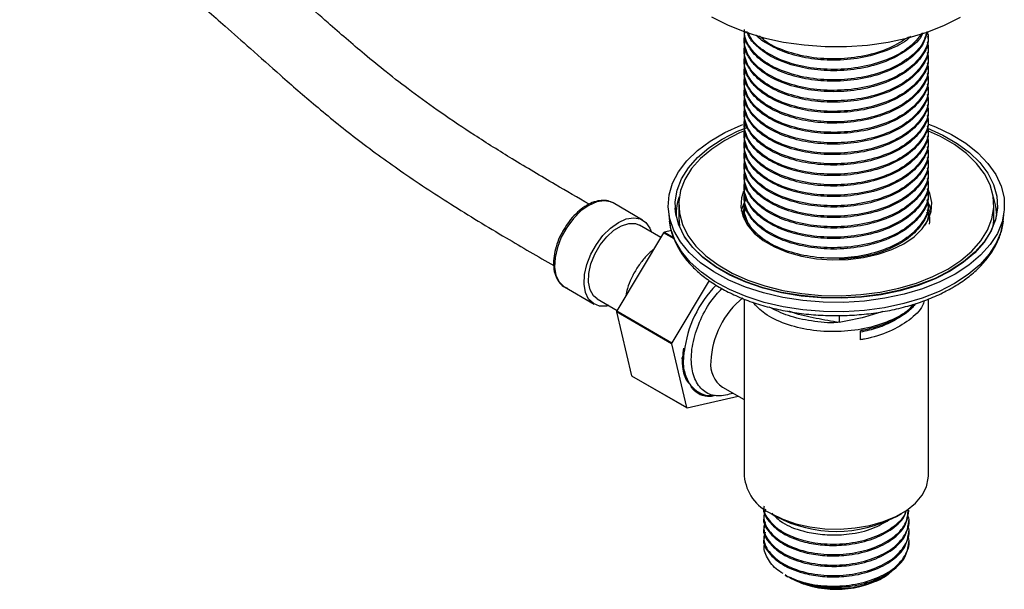
# Model space of a CAD drawing. Units: millimetres. Extents: x 3 to 2496, y 5 to 2495.
# Drawn here: x 2057 to 2197, y 1848 to 1929 of the extents above; entities that cross this region are included whole.
import ezdxf

# ---------------------------------------------------------------- set-up
doc = ezdxf.new("R2010")
doc.units = ezdxf.units.MM

msp = doc.modelspace()

# ---------------------------------------------------------------- linework, layer by layer
at = {"color": 7, "linetype": 'Continuous', "lineweight": 25}
for p, q in [((2159.78, 1925.89), (2159.78, 1925.7)), ((2185.78, 1926.44), (2185.78, 1926.63)), ((2159.78, 1924.41), (2159.78, 1924.22)), ((2185.78, 1924.96), (2185.78, 1925.15)), ((2159.78, 1922.93), (2159.78, 1922.74)), ((2185.78, 1923.48), (2185.78, 1923.67)), ((2159.78, 1921.45), (2159.78, 1921.26)), ((2185.78, 1922), (2185.78, 1922.19)), ((2159.78, 1919.96), (2159.78, 1919.78)), ((2185.78, 1920.52), (2185.78, 1920.7)), ((2159.78, 1918.48), (2159.78, 1918.3)), ((2185.78, 1919.04), (2185.78, 1919.22)), ((2159.78, 1917), (2159.78, 1916.82)), ((2185.78, 1917.56), (2185.78, 1917.74)), ((2185.78, 1916.07), (2185.78, 1916.26)), ((2159.78, 1915.52), (2159.78, 1915.33)), ((2185.78, 1914.59), (2185.78, 1914.78)), ((2159.78, 1913.99), (2160.01, 1914.08)), ((2159.78, 1914.04), (2159.78, 1913.85)), ((2185.78, 1913.11), (2185.78, 1913.3)), ((2159.78, 1912.56), (2159.78, 1912.37)), ((2185.78, 1911.63), (2185.78, 1911.82)), ((2159.78, 1911.07), (2159.78, 1910.89)), ((2185.78, 1910.15), (2185.78, 1910.33)), ((2159.78, 1909.59), (2159.78, 1909.41)), ((2185.78, 1908.67), (2185.78, 1908.85)), ((2159.78, 1908.11), (2159.78, 1907.93)), ((2185.78, 1907.19), (2185.78, 1907.37)), ((2159.78, 1906.63), (2159.78, 1906.45)), ((2185.78, 1905.7), (2185.78, 1905.89)), ((2159.78, 1905.15), (2159.78, 1904.96)), ((2185.78, 1904.22), (2185.78, 1904.41)), ((2159.78, 1903.67), (2159.78, 1903.48)), ((2145.44, 1900.44), (2141.27, 1902.85)), ((2149.07, 1901.67), (2149.22, 1900.26)), ((2150.03, 1902.18), (2150.04, 1902.11)), ((2150.53, 1902.6), (2150.53, 1900.82)), ((2159.74, 1902), (2159.47, 1901.29)), ((2159.78, 1902.19), (2159.78, 1902)), ((2185.53, 1901.62), (2185.68, 1901.33)), ((2185.7, 1901.67), (2185.95, 1900.81)), ((2185.78, 1902.74), (2185.78, 1902.93)), ((2195.03, 1900.82), (2195.03, 1902.6)), ((2195.52, 1902.11), (2195.52, 1902.18)), ((2196.33, 1900.26), (2196.48, 1901.67)), ((2159.78, 1900.7), (2159.78, 1900.52)), ((2185.66, 1901.59), (2185.92, 1900.85)), ((2185.78, 1901.26), (2185.78, 1901.45)), ((2185.92, 1900.85), (2185.93, 1900.35)), ((2196.33, 1900.26), (2196.3, 1900.02)), ((2148.01, 1897.98), (2145.02, 1899.71)), ((2149.5, 1898.95), (2148.51, 1898.73)), ((2148.4, 1898.63), (2141.79, 1887.61)), ((2149.89, 1897.77), (2148.4, 1898.63)), ((2148.51, 1898.73), (2149.79, 1897.99)), ((2154.84, 1891.91), (2149.56, 1883.12)), ((2134.42, 1890.99), (2138.59, 1888.58)), ((2139.02, 1889.31), (2141.83, 1887.69)), ((2159.78, 1889.29), (2159.78, 1864.3)), ((2185.78, 1864.3), (2185.78, 1889.29)), ((2149.53, 1882.97), (2141.75, 1887.46)), ((2141.75, 1887.46), (2143.85, 1878.45)), ((2141.79, 1887.61), (2149.56, 1883.12)), ((2173.2, 1886.96), (2173.2, 1885.97)), ((2176.19, 1883.53), (2176.19, 1884.82)), ((2149.53, 1882.97), (2151.63, 1873.96)), ((2143.85, 1878.45), (2151.63, 1873.96)), ((2151.71, 1873.91), (2143.93, 1878.4)), ((2156.71, 1876.85), (2159.78, 1875.08)), ((2151.71, 1873.91), (2158.91, 1875.58)), ((2153.21, 1876.21), (2153.37, 1876.12)), ((2162.53, 1858.75), (2162.53, 1858.57)), ((2163.58, 1859), (2164.29, 1858.59)), ((2181.26, 1858.59), (2181.97, 1859)), ((2183.03, 1859.31), (2183.03, 1859.49)), ((2162.53, 1857.27), (2162.53, 1857.09)), ((2183.03, 1857.83), (2183.03, 1858.01)), ((2162.53, 1855.79), (2162.53, 1855.61)), ((2183.03, 1856.35), (2183.03, 1856.53)), ((2183.03, 1854.86), (2183.03, 1855.05)), ((2165.55, 1850.31), (2165.94, 1850.08)), ((2165.8, 1850.17), (2165.56, 1850.33)), ((2166.22, 1849.92), (2166.24, 1849.91)), ((2179.32, 1849.91), (2179.37, 1849.94))]:
    msp.add_line(p, q, dxfattribs=at)
at = {"color": 7, "linetype": 'Continuous', "lineweight": 25, "flags": 128}
for points in [[(2155.17, 1929.14), (2157.41, 1927.99), (2159.87, 1927), (2162.53, 1926.19), (2165.33, 1925.57), (2168.24, 1925.16), (2171.22, 1924.94), (2174.22, 1924.94), (2177.2, 1925.14), (2180.12, 1925.56), (2182.93, 1926.17), (2185.59, 1926.97), (2188.06, 1927.95), (2190.31, 1929.09)], [(2189.57, 1892.82), (2187.38, 1891.7), (2184.97, 1890.75), (2182.37, 1889.97), (2179.63, 1889.39), (2176.78, 1889), (2173.87, 1888.82), (2170.95, 1888.85), (2168.05, 1889.08), (2165.23, 1889.52), (2162.52, 1890.15), (2159.97, 1890.97), (2157.61, 1891.97), (2155.47, 1893.12), (2153.61, 1894.42), (2152.03, 1895.84), (2150.77, 1897.37), (2149.84, 1898.97), (2149.26, 1900.62), (2149.03, 1902.31), (2149.17, 1903.99), (2149.66, 1905.66), (2150.5, 1907.27), (2151.68, 1908.82), (2153.18, 1910.26), (2154.98, 1911.6), (2157.05, 1912.79), (2159.36, 1913.83), (2159.59, 1913.92)], [(2188.87, 1893.3), (2186.72, 1892.21), (2184.36, 1891.28), (2181.81, 1890.53), (2179.13, 1889.97), (2176.34, 1889.61), (2173.49, 1889.46), (2170.64, 1889.51), (2167.81, 1889.77), (2165.07, 1890.23), (2162.45, 1890.88), (2159.99, 1891.72), (2157.73, 1892.73), (2155.71, 1893.9), (2153.96, 1895.2), (2152.5, 1896.62), (2151.37, 1898.14), (2150.57, 1899.72), (2150.12, 1901.35), (2150.04, 1903), (2150.3, 1904.64), (2150.93, 1906.25), (2151.9, 1907.8), (2153.19, 1909.27), (2154.8, 1910.64), (2156.69, 1911.88), (2158.83, 1912.97), (2160.18, 1913.53)], [(2157.04, 1911.68), (2155.2, 1910.47), (2153.63, 1909.14), (2152.36, 1907.7), (2151.41, 1906.18), (2150.8, 1904.61), (2150.54, 1903), (2150.63, 1901.39), (2151.06, 1899.8), (2151.84, 1898.25), (2152.95, 1896.77), (2154.38, 1895.38), (2156.09, 1894.1), (2158.06, 1892.96), (2160.27, 1891.97), (2162.68, 1891.15), (2165.24, 1890.51), (2167.92, 1890.06), (2170.68, 1889.81), (2173.48, 1889.76), (2176.26, 1889.91), (2178.99, 1890.26), (2181.61, 1890.81), (2184.1, 1891.54), (2186.41, 1892.45), (2188.51, 1893.52), (2190.36, 1894.73), (2191.93, 1896.06), (2193.2, 1897.5), (2194.14, 1899.01), (2194.75, 1900.59), (2195.02, 1902.19), (2194.93, 1903.81), (2194.49, 1905.4), (2193.71, 1906.95), (2192.6, 1908.43), (2191.18, 1909.82), (2189.47, 1911.09), (2187.49, 1912.23), (2185.8, 1913.01)], [(2159.82, 1913.04), (2159.14, 1912.75), (2157.04, 1911.68)], [(2185.57, 1913.45), (2187.83, 1912.44), (2189.85, 1911.27), (2191.6, 1909.97), (2193.05, 1908.55), (2194.19, 1907.04), (2194.98, 1905.45), (2195.43, 1903.82), (2195.52, 1902.17), (2195.25, 1900.53), (2194.63, 1898.92), (2193.66, 1897.37), (2192.36, 1895.9), (2190.76, 1894.54), (2188.87, 1893.3)], [(2185.78, 1913.99), (2186.8, 1913.58), (2189.05, 1912.51), (2191.05, 1911.28), (2192.78, 1909.91), (2194.2, 1908.44), (2195.3, 1906.87), (2196.05, 1905.24), (2196.46, 1903.57), (2196.5, 1901.88), (2196.19, 1900.2), (2195.52, 1898.56), (2194.5, 1896.98), (2193.16, 1895.48), (2191.51, 1894.09), (2189.57, 1892.82)], [(2159.69, 1904.52), (2159.38, 1903.56), (2159.29, 1902.28), (2159.57, 1901), (2160.2, 1899.76), (2161.18, 1898.61), (2162.48, 1897.56), (2164.05, 1896.65), (2165.87, 1895.9), (2167.87, 1895.34), (2170.01, 1894.97), (2172.22, 1894.81), (2174.45, 1894.86), (2176.63, 1895.13), (2178.71, 1895.6), (2180.62, 1896.26), (2182.32, 1897.09), (2183.76, 1898.07), (2184.91, 1899.18), (2185.72, 1900.37), (2186.17, 1901.63), (2186.27, 1902.92), (2185.99, 1904.2), (2185.69, 1904.87)], [(2141.27, 1902.85), (2140.96, 1903), (2140.02, 1903.17), (2138.96, 1903.01), (2137.85, 1902.51), (2136.73, 1901.72), (2135.67, 1900.66), (2134.73, 1899.41), (2133.96, 1898.02), (2133.4, 1896.57), (2133.08, 1895.14), (2133.01, 1893.8), (2133.21, 1892.64), (2133.65, 1891.7), (2134.32, 1891.05), (2134.42, 1890.99)], [(2186.19, 1901.7), (2185.99, 1902.4), (2185.63, 1903.18)], [(2186.19, 1901.7), (2185.99, 1902.4), (2185.63, 1903.18)], [(2194.94, 1903.74), (2195.28, 1902.4), (2195.38, 1901.07)], [(2188.86, 1893.23), (2186.72, 1892.14), (2184.36, 1891.21), (2181.81, 1890.46), (2179.12, 1889.9), (2176.34, 1889.54), (2173.49, 1889.39), (2170.64, 1889.44), (2167.81, 1889.7), (2165.07, 1890.16), (2162.45, 1890.81), (2159.99, 1891.65), (2157.73, 1892.66), (2155.71, 1893.83), (2153.96, 1895.13), (2152.51, 1896.55), (2151.37, 1898.07), (2150.58, 1899.65), (2150.13, 1901.28), (2150.04, 1902.11)], [(2159.63, 1900.95), (2159.94, 1901.89), (2160.01, 1902.03)], [(2186.09, 1901.29), (2185.99, 1901.58), (2185.75, 1902.14)], [(2195.52, 1902.11), (2195.52, 1902.1), (2195.25, 1900.46), (2194.62, 1898.85), (2193.66, 1897.3), (2192.36, 1895.83), (2190.75, 1894.47), (2188.86, 1893.23)], [(2140.67, 1888.36), (2140.36, 1888.3), (2139.36, 1888.3), (2138.5, 1888.64), (2137.82, 1889.29), (2137.38, 1890.23), (2137.18, 1891.39), (2137.25, 1892.73), (2137.57, 1894.16), (2138.13, 1895.61), (2138.91, 1897), (2139.84, 1898.25), (2140.9, 1899.31), (2142.02, 1900.1), (2143.14, 1900.6), (2144.19, 1900.76), (2145.13, 1900.59), (2145.9, 1900.09), (2146.47, 1899.29), (2146.67, 1898.75)], [(2189.46, 1891.47), (2187.29, 1890.36), (2184.89, 1889.41), (2182.31, 1888.64), (2179.58, 1888.06), (2176.76, 1887.67), (2173.87, 1887.49), (2170.96, 1887.52), (2168.08, 1887.75), (2165.28, 1888.19), (2162.59, 1888.82), (2160.05, 1889.63), (2157.7, 1890.62), (2155.59, 1891.77), (2153.73, 1893.06), (2152.16, 1894.47), (2150.91, 1895.99), (2149.98, 1897.58), (2149.41, 1899.22), (2149.22, 1900.26)], [(2150.53, 1900.8), (2150.63, 1899.59), (2150.63, 1899.58)], [(2194.93, 1899.58), (2195.02, 1900.4), (2195.03, 1900.8)], [(2139.02, 1889.31), (2138.49, 1889.75), (2138.02, 1890.58), (2137.79, 1891.65), (2137.83, 1892.9), (2138.14, 1894.25), (2138.69, 1895.62), (2139.45, 1896.92), (2140.37, 1898.07), (2141.39, 1898.99), (2142.45, 1899.64), (2143.49, 1899.96), (2144.43, 1899.93), (2145.02, 1899.71)], [(2196.3, 1900.02), (2196.04, 1898.81), (2195.37, 1897.17), (2194.37, 1895.6), (2193.03, 1894.11), (2191.39, 1892.73), (2189.46, 1891.47)], [(2163.59, 1859), (2165.22, 1858.19), (2167.07, 1857.56), (2169.07, 1857.11), (2171.17, 1856.86), (2173.31, 1856.8), (2175.45, 1856.96), (2177.5, 1857.31), (2179.43, 1857.86), (2181.18, 1858.58), (2182.7, 1859.45), (2183.95, 1860.46), (2184.89, 1861.57), (2185.5, 1862.76), (2185.77, 1863.99), (2185.78, 1864.3)]]:
    msp.add_lwpolyline(points, dxfattribs=at)
at = {"color": 7, "linetype": 'Continuous', "lineweight": 25}
for centre, radius, start, end in [((2157.96, 1901.16), 7.79, 160.656, 180.6273), ((2164.45, 1900.65), 5.19, 148.4402, 168.288), ((2159.21, 1886.03), 16.6, 130.1362, 130.6588), ((2167.15, 1880.04), 15.93, 135.2848, 173.6224), ((2167.48, 1879.86), 12.43, 129.352, 177.1178), ((2158.98, 1883.65), 17.64, 167.0417, 167.5436), ((2166.76, 1879.16), 17.64, 167.0417, 167.5436), ((2158.97, 1880.07), 3.93, 173.8147, 234.8731), ((2146.25, 1882.08), 4.34, 236.4726, 237.7499), ((2154.03, 1877.59), 4.34, 236.4726, 237.7499), ((2166.33, 1864.98), 6.59, 185.932, 245.3881), ((2172.78, 1874.67), 18.19, 242.187, 297.8184), ((2172.57, 1863.77), 15.19, 243.5463, 272.1589), ((2172.78, 1862.37), 14.07, 242.301, 297.7044)]:
    msp.add_arc(centre, radius, start, end, dxfattribs=at)
for points, knots in [([(2137.88, 1902.68), (2136.29, 1903.6), (2132.67, 1905.69), (2127.27, 1908.9), (2121.89, 1912.27), (2117.14, 1915.45), (2112.99, 1918.44), (2109.39, 1921.21), (2106.33, 1923.72), (2103.59, 1926.05), (2100.69, 1928.58), (2097.25, 1931.63), (2093.02, 1935.41), (2088.09, 1939.73), (2082.47, 1944.4), (2076.13, 1949.15), (2069.06, 1953.94), (2061.13, 1958.84), (2055.56, 1962.07), (2052.6, 1963.78)], [0, 0, 0, 0, 0.055547, 0.126252, 0.188703, 0.24393, 0.292666, 0.334643, 0.371105, 0.401986, 0.43269, 0.475283, 0.526125, 0.585098, 0.65189, 0.72573, 0.807141, 0.897756, 1, 1, 1, 1]), ([(2047.59, 1955.13), (2049.89, 1953.8), (2054.21, 1951.3), (2060.3, 1947.61), (2065.67, 1944.17), (2070.4, 1940.92), (2074.53, 1937.86), (2078.12, 1935.02), (2081.18, 1932.45), (2083.92, 1930.08), (2086.83, 1927.53), (2090.29, 1924.45), (2094.53, 1920.67), (2099.48, 1916.38), (2105.12, 1911.8), (2111.49, 1907.16), (2118.58, 1902.49), (2125.79, 1898.12), (2130.65, 1895.31), (2132.89, 1894.01)], [0, 0, 0, 0, 0.080394, 0.15089, 0.213053, 0.268045, 0.31666, 0.358654, 0.395254, 0.426235, 0.457054, 0.499773, 0.550717, 0.609762, 0.676579, 0.750429, 0.831919, 0.922455, 1, 1, 1, 1]), ([(2185.62, 1927.05), (2185.68, 1926.76), (2185.91, 1925.7), (2185.09, 1923.87), (2183.23, 1921.82), (2180.37, 1920.18), (2176.85, 1919.09), (2172.96, 1918.65), (2169.07, 1918.88), (2165.49, 1919.77), (2162.57, 1921.22), (2160.54, 1923.11), (2159.84, 1924.83), (2159.73, 1925.96), (2159.83, 1926.36), (2159.86, 1926.47)], [0, 0, 0, 0, 0.035041, 0.125904, 0.217848, 0.308657, 0.400631, 0.491428, 0.583393, 0.674221, 0.766138, 0.85704, 0.94887, 0.985991, 1, 1, 1, 1]), ([(2185.53, 1927.01), (2185.38, 1926.47), (2185.04, 1925.15), (2183.2, 1923.3), (2180.38, 1921.66), (2176.85, 1920.57), (2172.96, 1920.13), (2169.06, 1920.36), (2165.49, 1921.26), (2162.57, 1922.7), (2160.57, 1924.59), (2159.81, 1926.23), (2159.8, 1927.16), (2159.8, 1927.37)], [0, 0, 0, 0, 0.071074, 0.171632, 0.270949, 0.37154, 0.470845, 0.571426, 0.670764, 0.771293, 0.870712, 0.971146, 1, 1, 1, 1]), ([(2185.62, 1927.05), (2185.45, 1926.41), (2185.06, 1924.99), (2183.13, 1923.06), (2180.28, 1921.43), (2176.74, 1920.36), (2172.95, 1919.95), (2169.27, 1920.17), (2165.94, 1920.93), (2163.32, 1922.1), (2161.45, 1923.5), (2160.32, 1924.97), (2159.73, 1926.23), (2159.86, 1926.97), (2159.9, 1927.18)], [0, 0, 0, 0, 0.083254, 0.182755, 0.281058, 0.380604, 0.478881, 0.570508, 0.661003, 0.752432, 0.825593, 0.898074, 0.971601, 1, 1, 1, 1]), ([(2185, 1926.86), (2184.97, 1926.78), (2184.68, 1925.95), (2183.08, 1924.55), (2180.29, 1922.91), (2176.74, 1921.84), (2172.95, 1921.43), (2169.26, 1921.65), (2165.94, 1922.42), (2163.31, 1923.58), (2161.48, 1924.98), (2160.46, 1926.14), (2160.24, 1926.87), (2160.17, 1927.07)], [0, 0, 0, 0, 0.011577, 0.128203, 0.243425, 0.360104, 0.475295, 0.582692, 0.688763, 0.795928, 0.88168, 0.966635, 1, 1, 1, 1]), ([(2184.91, 1926.83), (2184.36, 1926.14), (2183.25, 1924.76), (2180.36, 1923.14), (2176.86, 1922.05), (2172.96, 1921.61), (2169.07, 1921.84), (2165.48, 1922.73), (2162.61, 1924.19), (2160.84, 1925.67), (2160.49, 1926.65), (2160.39, 1926.93)], [0, 0, 0, 0, 0.1173, 0.236076, 0.356376, 0.475137, 0.595426, 0.714228, 0.834454, 0.953353, 1, 1, 1, 1]), ([(2185.62, 1925.57), (2185.68, 1925.28), (2185.91, 1924.22), (2185.09, 1922.39), (2183.23, 1920.34), (2180.37, 1918.69), (2176.85, 1917.61), (2172.96, 1917.17), (2169.07, 1917.4), (2165.49, 1918.29), (2162.57, 1919.74), (2160.54, 1921.63), (2159.84, 1923.35), (2159.73, 1924.48), (2159.83, 1924.88), (2159.86, 1924.99)], [0, 0, 0, 0, 0.035041, 0.125904, 0.217848, 0.308657, 0.400631, 0.491428, 0.583393, 0.674221, 0.766138, 0.85704, 0.94887, 0.985991, 1, 1, 1, 1]), ([(2185.67, 1926.44), (2185.71, 1926.27), (2185.88, 1925.33), (2185.03, 1923.62), (2183.17, 1921.58), (2180.27, 1919.95), (2176.74, 1918.88), (2172.95, 1918.47), (2169.27, 1918.69), (2165.94, 1919.45), (2163.32, 1920.62), (2161.45, 1922.01), (2160.32, 1923.49), (2159.73, 1924.75), (2159.86, 1925.49), (2159.9, 1925.7)], [0, 0, 0, 0, 0.021697, 0.116504, 0.212396, 0.307134, 0.403069, 0.497782, 0.586085, 0.673298, 0.761412, 0.831919, 0.901771, 0.972631, 1, 1, 1, 1]), ([(2183.24, 1926.36), (2183.16, 1926.27), (2182.46, 1925.5), (2180.21, 1924.42), (2176.76, 1923.32), (2172.94, 1922.92), (2169.27, 1923.13), (2165.93, 1923.89), (2163.37, 1925.08), (2161.92, 1926.02), (2161.53, 1926.51), (2161.52, 1926.52)], [0, 0, 0, 0, 0.020301, 0.169764, 0.321118, 0.470541, 0.609855, 0.747447, 0.88646, 0.997696, 1, 1, 1, 1]), ([(2182.98, 1926.28), (2182.13, 1925.73), (2180.38, 1924.59), (2176.84, 1923.54), (2172.97, 1923.09), (2169.05, 1923.32), (2165.53, 1924.23), (2163.06, 1925.33), (2162.2, 1926.21), (2161.96, 1926.45)], [0, 0, 0, 0, 0.152373, 0.310832, 0.467264, 0.625707, 0.782193, 0.940554, 1, 1, 1, 1]), ([(2185.62, 1924.09), (2185.68, 1923.8), (2185.91, 1922.74), (2185.09, 1920.91), (2183.23, 1918.86), (2180.37, 1917.21), (2176.85, 1916.12), (2172.96, 1915.68), (2169.07, 1915.92), (2165.49, 1916.81), (2162.57, 1918.26), (2160.54, 1920.15), (2159.84, 1921.86), (2159.73, 1923), (2159.83, 1923.4), (2159.86, 1923.51)], [0, 0, 0, 0, 0.035041, 0.125904, 0.217848, 0.308657, 0.400631, 0.491428, 0.583393, 0.674221, 0.766138, 0.85704, 0.94887, 0.985991, 1, 1, 1, 1]), ([(2185.67, 1924.96), (2185.71, 1924.78), (2185.88, 1923.85), (2185.03, 1922.14), (2183.17, 1920.1), (2180.27, 1918.47), (2176.74, 1917.4), (2172.95, 1916.99), (2169.27, 1917.2), (2165.94, 1917.97), (2163.32, 1919.14), (2161.45, 1920.53), (2160.32, 1922.01), (2159.73, 1923.27), (2159.86, 1924.01), (2159.9, 1924.22)], [0, 0, 0, 0, 0.021697, 0.116504, 0.212396, 0.307134, 0.403069, 0.497782, 0.586085, 0.673298, 0.761412, 0.831919, 0.901771, 0.972631, 1, 1, 1, 1]), ([(2185.62, 1922.61), (2185.68, 1922.31), (2185.91, 1921.26), (2185.09, 1919.43), (2183.23, 1917.37), (2180.37, 1915.73), (2176.85, 1914.64), (2172.96, 1914.2), (2169.07, 1914.44), (2165.49, 1915.33), (2162.57, 1916.78), (2160.54, 1918.67), (2159.84, 1920.38), (2159.73, 1921.52), (2159.83, 1921.92), (2159.86, 1922.03)], [0, 0, 0, 0, 0.035041, 0.125904, 0.217848, 0.308657, 0.400631, 0.491428, 0.583393, 0.674221, 0.766138, 0.85704, 0.94887, 0.985991, 1, 1, 1, 1]), ([(2185.67, 1923.48), (2185.71, 1923.3), (2185.88, 1922.36), (2185.03, 1920.66), (2183.17, 1918.61), (2180.27, 1916.99), (2176.74, 1915.92), (2172.95, 1915.51), (2169.27, 1915.72), (2165.94, 1916.49), (2163.32, 1917.66), (2161.45, 1919.05), (2160.32, 1920.52), (2159.73, 1921.79), (2159.86, 1922.53), (2159.9, 1922.74)], [0, 0, 0, 0, 0.021697, 0.116504, 0.212396, 0.307134, 0.403069, 0.497782, 0.586085, 0.673298, 0.761412, 0.831919, 0.901771, 0.972631, 1, 1, 1, 1]), ([(2185.62, 1921.13), (2185.68, 1920.83), (2185.91, 1919.77), (2185.09, 1917.95), (2183.23, 1915.89), (2180.37, 1914.25), (2176.85, 1913.16), (2172.96, 1912.72), (2169.07, 1912.96), (2165.49, 1913.85), (2162.57, 1915.3), (2160.54, 1917.19), (2159.84, 1918.9), (2159.73, 1920.04), (2159.83, 1920.44), (2159.86, 1920.55)], [0, 0, 0, 0, 0.035041, 0.125904, 0.217848, 0.308657, 0.400631, 0.491428, 0.583393, 0.674221, 0.766138, 0.85704, 0.94887, 0.985991, 1, 1, 1, 1]), ([(2185.67, 1922), (2185.71, 1921.82), (2185.88, 1920.88), (2185.03, 1919.18), (2183.17, 1917.13), (2180.27, 1915.5), (2176.74, 1914.44), (2172.95, 1914.03), (2169.27, 1914.24), (2165.94, 1915.01), (2163.32, 1916.18), (2161.45, 1917.57), (2160.32, 1919.04), (2159.73, 1920.3), (2159.86, 1921.05), (2159.9, 1921.26)], [0, 0, 0, 0, 0.021697, 0.116504, 0.212396, 0.307134, 0.403069, 0.497782, 0.586085, 0.673298, 0.761412, 0.831919, 0.901771, 0.972631, 1, 1, 1, 1]), ([(2185.67, 1920.51), (2185.71, 1920.34), (2185.88, 1919.4), (2185.03, 1917.7), (2183.17, 1915.65), (2180.27, 1914.02), (2176.74, 1912.95), (2172.95, 1912.55), (2169.27, 1912.76), (2165.94, 1913.53), (2163.32, 1914.7), (2161.45, 1916.09), (2160.32, 1917.56), (2159.73, 1918.82), (2159.86, 1919.57), (2159.9, 1919.77)], [0, 0, 0, 0, 0.021697, 0.116504, 0.212396, 0.307134, 0.403069, 0.497782, 0.586085, 0.673298, 0.761412, 0.831919, 0.901771, 0.972631, 1, 1, 1, 1]), ([(2185.62, 1919.64), (2185.68, 1919.35), (2185.91, 1918.29), (2185.09, 1916.46), (2183.23, 1914.41), (2180.37, 1912.77), (2176.85, 1911.68), (2172.96, 1911.24), (2169.07, 1911.47), (2165.49, 1912.37), (2162.57, 1913.82), (2160.54, 1915.7), (2159.84, 1917.42), (2159.73, 1918.56), (2159.83, 1918.96), (2159.86, 1919.07)], [0, 0, 0, 0, 0.035041, 0.125904, 0.217848, 0.308657, 0.400631, 0.491428, 0.583393, 0.674221, 0.766138, 0.85704, 0.94887, 0.985991, 1, 1, 1, 1]), ([(2185.67, 1919.03), (2185.71, 1918.86), (2185.88, 1917.92), (2185.03, 1916.21), (2183.17, 1914.17), (2180.27, 1912.54), (2176.74, 1911.47), (2172.95, 1911.06), (2169.27, 1911.28), (2165.94, 1912.04), (2163.32, 1913.22), (2161.45, 1914.61), (2160.32, 1916.08), (2159.73, 1917.34), (2159.86, 1918.09), (2159.9, 1918.29)], [0, 0, 0, 0, 0.021697, 0.116504, 0.212396, 0.307134, 0.403069, 0.497782, 0.586085, 0.673298, 0.761412, 0.831919, 0.901771, 0.972631, 1, 1, 1, 1]), ([(2185.62, 1918.16), (2185.68, 1917.87), (2185.91, 1916.81), (2185.09, 1914.98), (2183.23, 1912.93), (2180.37, 1911.29), (2176.85, 1910.2), (2172.96, 1909.76), (2169.07, 1909.99), (2165.49, 1910.89), (2162.57, 1912.33), (2160.54, 1914.22), (2159.84, 1915.94), (2159.73, 1917.07), (2159.83, 1917.48), (2159.86, 1917.59)], [0, 0, 0, 0, 0.035041, 0.125904, 0.217848, 0.308657, 0.400631, 0.491428, 0.583393, 0.674221, 0.766138, 0.85704, 0.94887, 0.985991, 1, 1, 1, 1]), ([(2185.67, 1917.55), (2185.71, 1917.38), (2185.88, 1916.44), (2185.03, 1914.73), (2183.17, 1912.69), (2180.27, 1911.06), (2176.74, 1909.99), (2172.95, 1909.58), (2169.27, 1909.8), (2165.94, 1910.56), (2163.32, 1911.73), (2161.45, 1913.13), (2160.32, 1914.6), (2159.73, 1915.86), (2159.86, 1916.6), (2159.9, 1916.81)], [0, 0, 0, 0, 0.021697, 0.116504, 0.212396, 0.307134, 0.403069, 0.497782, 0.586085, 0.673298, 0.761412, 0.831919, 0.901771, 0.972631, 1, 1, 1, 1]), ([(2185.62, 1916.68), (2185.68, 1916.39), (2185.91, 1915.33), (2185.09, 1913.5), (2183.23, 1911.45), (2180.37, 1909.81), (2176.85, 1908.72), (2172.96, 1908.28), (2169.07, 1908.51), (2165.49, 1909.4), (2162.57, 1910.85), (2160.54, 1912.74), (2159.84, 1914.46), (2159.73, 1915.59), (2159.83, 1915.99), (2159.86, 1916.1)], [0, 0, 0, 0, 0.035041, 0.125904, 0.217848, 0.308657, 0.400631, 0.491428, 0.583393, 0.674221, 0.766138, 0.85704, 0.94887, 0.985991, 1, 1, 1, 1]), ([(2185.67, 1916.07), (2185.71, 1915.9), (2185.88, 1914.96), (2185.03, 1913.25), (2183.17, 1911.21), (2180.27, 1909.58), (2176.74, 1908.51), (2172.95, 1908.1), (2169.27, 1908.32), (2165.94, 1909.08), (2163.32, 1910.25), (2161.45, 1911.64), (2160.32, 1913.12), (2159.73, 1914.38), (2159.86, 1915.12), (2159.9, 1915.33)], [0, 0, 0, 0, 0.021697, 0.116504, 0.212396, 0.307134, 0.403069, 0.497782, 0.586085, 0.673298, 0.761412, 0.831919, 0.901771, 0.972631, 1, 1, 1, 1]), ([(2185.62, 1915.2), (2185.68, 1914.91), (2185.91, 1913.85), (2185.09, 1912.02), (2183.23, 1909.97), (2180.37, 1908.32), (2176.85, 1907.24), (2172.96, 1906.8), (2169.07, 1907.03), (2165.49, 1907.92), (2162.57, 1909.37), (2160.54, 1911.26), (2159.84, 1912.98), (2159.73, 1914.11), (2159.83, 1914.51), (2159.86, 1914.62)], [0, 0, 0, 0, 0.035041, 0.125904, 0.217848, 0.308657, 0.400631, 0.491428, 0.583393, 0.674221, 0.766138, 0.85704, 0.94887, 0.985991, 1, 1, 1, 1]), ([(2185.67, 1914.59), (2185.71, 1914.41), (2185.88, 1913.48), (2185.03, 1911.77), (2183.17, 1909.73), (2180.27, 1908.1), (2176.74, 1907.03), (2172.95, 1906.62), (2169.27, 1906.83), (2165.94, 1907.6), (2163.32, 1908.77), (2161.45, 1910.16), (2160.32, 1911.64), (2159.73, 1912.9), (2159.86, 1913.64), (2159.9, 1913.85)], [0, 0, 0, 0, 0.021697, 0.116504, 0.212396, 0.307134, 0.403069, 0.497782, 0.586085, 0.673298, 0.761412, 0.831919, 0.901771, 0.972631, 1, 1, 1, 1]), ([(2185.62, 1913.72), (2185.68, 1913.42), (2185.91, 1912.37), (2185.09, 1910.54), (2183.23, 1908.49), (2180.37, 1906.84), (2176.85, 1905.75), (2172.96, 1905.31), (2169.07, 1905.55), (2165.49, 1906.44), (2162.57, 1907.89), (2160.54, 1909.78), (2159.84, 1911.49), (2159.73, 1912.63), (2159.83, 1913.03), (2159.86, 1913.14)], [0, 0, 0, 0, 0.035041, 0.125904, 0.217848, 0.308657, 0.400631, 0.491428, 0.583393, 0.674221, 0.766138, 0.85704, 0.94887, 0.985991, 1, 1, 1, 1]), ([(2185.67, 1913.11), (2185.71, 1912.93), (2185.88, 1911.99), (2185.03, 1910.29), (2183.17, 1908.24), (2180.27, 1906.62), (2176.74, 1905.55), (2172.95, 1905.14), (2169.27, 1905.35), (2165.94, 1906.12), (2163.32, 1907.29), (2161.45, 1908.68), (2160.32, 1910.15), (2159.73, 1911.42), (2159.86, 1912.16), (2159.9, 1912.37)], [0, 0, 0, 0, 0.021697, 0.116504, 0.212396, 0.307134, 0.403069, 0.497782, 0.586085, 0.673298, 0.761412, 0.831919, 0.901771, 0.972631, 1, 1, 1, 1]), ([(2185.62, 1912.24), (2185.68, 1911.94), (2185.91, 1910.89), (2185.09, 1909.06), (2183.23, 1907), (2180.37, 1905.36), (2176.85, 1904.27), (2172.96, 1903.83), (2169.07, 1904.07), (2165.49, 1904.96), (2162.57, 1906.41), (2160.54, 1908.3), (2159.84, 1910.01), (2159.73, 1911.15), (2159.83, 1911.55), (2159.86, 1911.66)], [0, 0, 0, 0, 0.035041, 0.125904, 0.217848, 0.308657, 0.400631, 0.491428, 0.583393, 0.674221, 0.766138, 0.85704, 0.94887, 0.985991, 1, 1, 1, 1]), ([(2185.67, 1911.63), (2185.71, 1911.45), (2185.88, 1910.51), (2185.03, 1908.81), (2183.17, 1906.76), (2180.27, 1905.13), (2176.74, 1904.06), (2172.95, 1903.66), (2169.27, 1903.87), (2165.94, 1904.64), (2163.32, 1905.81), (2161.45, 1907.2), (2160.32, 1908.67), (2159.73, 1909.93), (2159.86, 1910.68), (2159.9, 1910.89)], [0, 0, 0, 0, 0.021697, 0.116504, 0.212396, 0.307134, 0.403069, 0.497782, 0.586085, 0.673298, 0.761412, 0.831919, 0.901771, 0.972631, 1, 1, 1, 1]), ([(2185.62, 1910.76), (2185.68, 1910.46), (2185.91, 1909.4), (2185.09, 1907.58), (2183.23, 1905.52), (2180.37, 1903.88), (2176.85, 1902.79), (2172.96, 1902.35), (2169.07, 1902.59), (2165.49, 1903.48), (2162.57, 1904.93), (2160.54, 1906.82), (2159.84, 1908.53), (2159.73, 1909.67), (2159.83, 1910.07), (2159.86, 1910.18)], [0, 0, 0, 0, 0.035041, 0.125904, 0.217848, 0.308657, 0.400631, 0.491428, 0.583393, 0.674221, 0.766138, 0.85704, 0.94887, 0.985991, 1, 1, 1, 1]), ([(2185.67, 1910.14), (2185.71, 1909.97), (2185.88, 1909.03), (2185.03, 1907.33), (2183.17, 1905.28), (2180.27, 1903.65), (2176.74, 1902.58), (2172.95, 1902.18), (2169.27, 1902.39), (2165.94, 1903.16), (2163.32, 1904.33), (2161.45, 1905.72), (2160.32, 1907.19), (2159.73, 1908.45), (2159.86, 1909.2), (2159.9, 1909.4)], [0, 0, 0, 0, 0.021697, 0.116504, 0.212396, 0.307134, 0.403069, 0.497782, 0.586085, 0.673298, 0.761412, 0.831919, 0.901771, 0.972631, 1, 1, 1, 1]), ([(2185.62, 1909.27), (2185.68, 1908.98), (2185.91, 1907.92), (2185.09, 1906.09), (2183.23, 1904.04), (2180.37, 1902.4), (2176.85, 1901.31), (2172.96, 1900.87), (2169.07, 1901.1), (2165.49, 1902), (2162.57, 1903.45), (2160.54, 1905.33), (2159.84, 1907.05), (2159.73, 1908.19), (2159.83, 1908.59), (2159.86, 1908.7)], [0, 0, 0, 0, 0.035041, 0.125904, 0.217848, 0.308657, 0.400631, 0.491428, 0.583393, 0.674221, 0.766138, 0.85704, 0.94887, 0.985991, 1, 1, 1, 1]), ([(2185.67, 1908.66), (2185.71, 1908.49), (2185.88, 1907.55), (2185.03, 1905.84), (2183.17, 1903.8), (2180.27, 1902.17), (2176.74, 1901.1), (2172.95, 1900.69), (2169.27, 1900.91), (2165.94, 1901.67), (2163.32, 1902.85), (2161.45, 1904.24), (2160.32, 1905.71), (2159.73, 1906.97), (2159.86, 1907.72), (2159.9, 1907.92)], [0, 0, 0, 0, 0.021697, 0.116504, 0.212396, 0.307134, 0.403069, 0.497782, 0.586085, 0.673298, 0.761412, 0.831919, 0.901771, 0.972631, 1, 1, 1, 1]), ([(2185.62, 1907.79), (2185.68, 1907.5), (2185.91, 1906.44), (2185.09, 1904.61), (2183.23, 1902.56), (2180.37, 1900.92), (2176.85, 1899.83), (2172.96, 1899.39), (2169.07, 1899.62), (2165.49, 1900.52), (2162.57, 1901.96), (2160.54, 1903.85), (2159.84, 1905.57), (2159.73, 1906.7), (2159.83, 1907.11), (2159.86, 1907.22)], [0, 0, 0, 0, 0.035041, 0.125904, 0.217848, 0.308657, 0.400631, 0.491428, 0.583393, 0.674221, 0.766138, 0.85704, 0.94887, 0.985991, 1, 1, 1, 1]), ([(2185.62, 1906.31), (2185.68, 1906.02), (2185.91, 1904.96), (2185.09, 1903.13), (2183.23, 1901.08), (2180.37, 1899.43), (2176.85, 1898.35), (2172.96, 1897.91), (2169.07, 1898.14), (2165.49, 1899.03), (2162.57, 1900.48), (2160.54, 1902.37), (2159.84, 1904.09), (2159.73, 1905.22), (2159.83, 1905.62), (2159.86, 1905.73)], [0, 0, 0, 0, 0.035041, 0.125904, 0.217848, 0.308657, 0.400631, 0.491428, 0.583393, 0.674221, 0.766138, 0.85704, 0.94887, 0.985991, 1, 1, 1, 1]), ([(2185.67, 1907.18), (2185.71, 1907.01), (2185.88, 1906.07), (2185.03, 1904.36), (2183.17, 1902.32), (2180.27, 1900.69), (2176.74, 1899.62), (2172.95, 1899.21), (2169.27, 1899.43), (2165.94, 1900.19), (2163.32, 1901.36), (2161.45, 1902.76), (2160.32, 1904.23), (2159.73, 1905.49), (2159.86, 1906.23), (2159.9, 1906.44)], [0, 0, 0, 0, 0.021697, 0.116504, 0.212396, 0.307134, 0.403069, 0.497782, 0.586085, 0.673298, 0.761412, 0.831919, 0.901771, 0.972631, 1, 1, 1, 1]), ([(2185.62, 1904.83), (2185.68, 1904.54), (2185.91, 1903.48), (2185.09, 1901.65), (2183.23, 1899.6), (2180.37, 1897.95), (2176.85, 1896.87), (2172.96, 1896.43), (2169.07, 1896.66), (2165.49, 1897.55), (2162.57, 1899), (2160.54, 1900.89), (2159.84, 1902.61), (2159.73, 1903.74), (2159.83, 1904.14), (2159.86, 1904.25)], [0, 0, 0, 0, 0.035041, 0.125904, 0.217848, 0.308657, 0.400631, 0.491428, 0.583393, 0.674221, 0.766138, 0.85704, 0.94887, 0.985991, 1, 1, 1, 1]), ([(2185.67, 1905.7), (2185.71, 1905.53), (2185.88, 1904.59), (2185.03, 1902.88), (2183.17, 1900.84), (2180.27, 1899.21), (2176.74, 1898.14), (2172.95, 1897.73), (2169.27, 1897.95), (2165.94, 1898.71), (2163.32, 1899.88), (2161.45, 1901.27), (2160.32, 1902.75), (2159.73, 1904.01), (2159.86, 1904.75), (2159.9, 1904.96)], [0, 0, 0, 0, 0.021697, 0.116504, 0.212396, 0.307134, 0.403069, 0.497782, 0.586085, 0.673298, 0.761412, 0.831919, 0.901771, 0.972631, 1, 1, 1, 1]), ([(2141.03, 1902.94), (2140.94, 1902.99), (2140.6, 1903.19), (2139.85, 1903.25), (2138.86, 1903.12), (2137.8, 1902.7), (2136.75, 1902.01), (2135.73, 1901.07), (2134.84, 1900), (2134.37, 1899.2), (2134.15, 1898.82)], [0, 0, 0, 0, 0.042346, 0.175263, 0.30968, 0.448414, 0.590043, 0.732271, 0.874227, 1, 1, 1, 1]), ([(2185.62, 1903.35), (2185.68, 1903.05), (2185.91, 1902), (2185.09, 1900.17), (2183.23, 1898.12), (2180.37, 1896.47), (2176.85, 1895.38), (2172.96, 1894.94), (2169.07, 1895.18), (2165.49, 1896.07), (2162.57, 1897.52), (2160.54, 1899.41), (2159.84, 1901.12), (2159.73, 1902.26), (2159.83, 1902.66), (2159.86, 1902.77)], [0, 0, 0, 0, 0.035041, 0.125904, 0.217848, 0.308657, 0.400631, 0.491428, 0.583393, 0.674221, 0.766138, 0.85704, 0.94887, 0.985991, 1, 1, 1, 1]), ([(2185.67, 1904.22), (2185.71, 1904.04), (2185.88, 1903.1), (2185.03, 1901.4), (2183.17, 1899.36), (2180.27, 1897.73), (2176.74, 1896.66), (2172.95, 1896.25), (2169.27, 1896.46), (2165.94, 1897.23), (2163.32, 1898.4), (2161.45, 1899.79), (2160.32, 1901.27), (2159.73, 1902.53), (2159.86, 1903.27), (2159.9, 1903.48)], [0, 0, 0, 0, 0.021697, 0.116504, 0.212396, 0.307134, 0.403069, 0.497782, 0.586085, 0.673298, 0.761412, 0.831919, 0.901771, 0.972631, 1, 1, 1, 1]), ([(2161.44, 1898.48), (2161.07, 1898.91), (2160.27, 1899.82), (2159.74, 1901.05), (2159.86, 1901.79), (2159.9, 1902)], [0, 0, 0, 0, 0.393133, 0.830912, 1, 1, 1, 1]), ([(2185.67, 1902.74), (2185.71, 1902.56), (2185.88, 1901.62), (2185.03, 1899.92), (2183.17, 1897.87), (2180.27, 1896.26), (2176.85, 1895.17), (2174.37, 1894.99), (2173.2, 1894.91)], [0, 0, 0, 0, 0.0443336, 0.2380579, 0.433999, 0.6275809, 0.8236107, 1, 1, 1, 1]), ([(2185.62, 1901.87), (2185.69, 1901.57), (2185.88, 1900.83), (2185.51, 1900.12), (2185.29, 1899.68)], [0, 0, 0, 0, 0.399962, 1, 1, 1, 1]), ([(2149.24, 1900.36), (2149.25, 1900.22), (2149.27, 1899.52), (2149.63, 1898.28), (2150.31, 1896.68), (2151.31, 1895.14), (2152.6, 1893.68), (2154.16, 1892.33), (2155.98, 1891.09), (2158.03, 1889.99), (2160.27, 1889.04), (2162.68, 1888.26), (2165.23, 1887.65), (2167.87, 1887.22), (2170.57, 1886.98), (2173.31, 1886.92), (2176.03, 1887.05), (2178.72, 1887.37), (2181.32, 1887.87), (2183.82, 1888.54), (2186.17, 1889.39), (2187.93, 1890.2), (2188.88, 1890.73), (2189.16, 1890.89)], [0, 0, 0, 0, 0.0123326, 0.0607631, 0.1094299, 0.1587515, 0.2088762, 0.2596916, 0.3109507, 0.3624131, 0.4138981, 0.465326, 0.5166799, 0.5679672, 0.6192065, 0.6704218, 0.7216389, 0.7728785, 0.8241656, 0.8755274, 0.9269898, 0.9785726, 1, 1, 1, 1]), ([(2159.8, 1900.71), (2159.79, 1900.79), (2159.77, 1900.99), (2159.82, 1901.18), (2159.86, 1901.29)], [0, 0, 0, 0, 0.433929, 1, 1, 1, 1]), ([(2185.77, 1901.15), (2185.8, 1901.11), (2186.02, 1900.7), (2185.95, 1900.27), (2185.89, 1899.87)], [0, 0, 0, 0, 0.098659, 1, 1, 1, 1]), ([(2189.16, 1890.89), (2189.5, 1891.09), (2190.5, 1891.69), (2191.98, 1892.79), (2193.48, 1894.22), (2194.69, 1895.75), (2195.58, 1897.38), (2196.12, 1898.8), (2196.22, 1899.69), (2196.26, 1899.99)], [0, 0, 0, 0, 0.088066, 0.25478, 0.421571, 0.587579, 0.751827, 0.913408, 1, 1, 1, 1]), ([(2134.15, 1898.82), (2134.12, 1898.78), (2133.83, 1898.32), (2133.43, 1897.35), (2133.01, 1896), (2132.83, 1894.68), (2132.88, 1893.45), (2133.17, 1892.37), (2133.71, 1891.51), (2134.31, 1890.98), (2134.74, 1890.86), (2134.87, 1890.82)], [0, 0, 0, 0, 0.01495, 0.14765, 0.280605, 0.414089, 0.548356, 0.683267, 0.816818, 0.945976, 1, 1, 1, 1]), ([(2146.99, 1896.28), (2146.87, 1896.2), (2146.36, 1895.82), (2145.54, 1894.92), (2144.6, 1893.65), (2143.83, 1892.24), (2143.29, 1890.92), (2143.12, 1890.08), (2143.05, 1889.75)], [0, 0, 0, 0, 0.061288, 0.26203, 0.46209, 0.661894, 0.862663, 1, 1, 1, 1]), ([(2158.23, 1875.97), (2157.49, 1875.78), (2155.99, 1875.4), (2154.13, 1876.08), (2152.81, 1877.64), (2152.21, 1880.01), (2152.4, 1882.91), (2153.38, 1886.02), (2154.84, 1888.81), (2156.09, 1890.19), (2156.63, 1890.78)], [0, 0, 0, 0, 0.1238933, 0.2515539, 0.3800193, 0.5092896, 0.6393646, 0.7702446, 0.9019293, 1, 1, 1, 1]), ([(2183.76, 1888.56), (2183.54, 1888.3), (2182.73, 1887.36), (2180.33, 1886.12), (2176.86, 1885.01), (2172.96, 1884.58), (2169.06, 1884.81), (2165.5, 1885.71), (2162.63, 1887.08), (2161.5, 1888.29), (2160.98, 1888.85)], [0, 0, 0, 0, 0.0512906, 0.1884403, 0.3273503, 0.4644829, 0.6033791, 0.740559, 0.8793828, 1, 1, 1, 1]), ([(2173.04, 1886), (2172.98, 1885.99), (2171.74, 1885.85), (2169.27, 1886.14), (2165.93, 1886.83), (2164.19, 1887.71), (2163.32, 1888.15)], [0, 0, 0, 0, 0.017013, 0.348871, 0.676628, 1, 1, 1, 1]), ([(2185.21, 1889.08), (2185.14, 1888.84), (2184.84, 1887.84), (2183.17, 1886.27), (2180.38, 1884.62), (2177.83, 1883.83), (2176.39, 1883.56), (2176.19, 1883.53)], [0, 0, 0, 0, 0.090787, 0.379993, 0.665628, 0.954928, 1, 1, 1, 1]), ([(2184.01, 1888.65), (2183.7, 1888.28), (2182.79, 1887.22), (2180.24, 1885.89), (2177.76, 1885.11), (2176.35, 1884.85), (2176.19, 1884.82)], [0, 0, 0, 0, 0.201415, 0.574522, 0.952348, 1, 1, 1, 1]), ([(2183.6, 1888.52), (2183.33, 1888.17), (2182.67, 1887.32), (2180.94, 1886.18), (2178.72, 1885.17), (2177.01, 1884.78), (2176.19, 1884.6)], [0, 0, 0, 0, 0.186127, 0.464832, 0.745629, 1, 1, 1, 1]), ([(2173.2, 1885.97), (2172.11, 1886.15), (2169.93, 1886.52), (2167.56, 1887.04), (2166.28, 1887.49), (2166.1, 1887.55)], [0, 0, 0, 0, 0.4619273, 0.926359, 1, 1, 1, 1]), ([(2179.37, 1887.53), (2178.55, 1887.26), (2176.48, 1886.59), (2174.43, 1886.21), (2173.2, 1885.97)], [0, 0, 0, 0, 0.395209, 1, 1, 1, 1]), ([(2151.21, 1882.33), (2151.15, 1881.91), (2151.01, 1880.72), (2151.27, 1879.01), (2151.95, 1877.35), (2153.07, 1876.21), (2154.29, 1875.61), (2155.21, 1875.66), (2155.55, 1875.68)], [0, 0, 0, 0, 0.107151, 0.301184, 0.497204, 0.69046, 0.886259, 1, 1, 1, 1]), ([(2150.99, 1881.03), (2151.01, 1880.47), (2151.06, 1879.11), (2151.54, 1877.79), (2152.1, 1877.27), (2152.22, 1877.16)], [0, 0, 0, 0, 0.352733, 0.858703, 1, 1, 1, 1]), ([(2151.78, 1877.99), (2151.67, 1878.18), (2151.2, 1879), (2151.18, 1880.46), (2151.3, 1881.62), (2151.31, 1881.81)], [0, 0, 0, 0, 0.201989, 0.872086, 1, 1, 1, 1]), ([(2153.57, 1875.78), (2153.17, 1876), (2152.55, 1876.34), (2152.23, 1877.08), (2152.12, 1877.33)], [0, 0, 0, 0, 0.657495, 1, 1, 1, 1]), ([(2155.55, 1875.68), (2155.41, 1875.64), (2154.53, 1875.4), (2153.84, 1875.73), (2153.26, 1876.01)], [0, 0, 0, 0, 0.155367, 1, 1, 1, 1]), ([(2155.73, 1875.67), (2155.47, 1875.61), (2154.67, 1875.39), (2154.02, 1875.62), (2153.57, 1875.78)], [0, 0, 0, 0, 0.3171925, 1, 1, 1, 1]), ([(2162.59, 1860.05), (2162.57, 1859.98), (2162.36, 1859.25), (2163.18, 1857.85), (2165.04, 1856.15), (2167.71, 1855.05), (2170.5, 1854.53), (2172.75, 1854.46), (2175.3, 1854.68), (2178.08, 1855.33), (2180.79, 1856.79), (2182.37, 1858.24), (2182.57, 1859.16), (2182.62, 1859.36)], [0, 0, 0, 0, 0.0125585, 0.1341524, 0.2547424, 0.3759112, 0.4639566, 0.5528395, 0.6019713, 0.723243, 0.843776, 0.965411, 1, 1, 1, 1]), ([(2162.59, 1858.56), (2162.57, 1858.5), (2162.36, 1857.77), (2163.18, 1856.37), (2165.04, 1854.67), (2167.71, 1853.57), (2170.5, 1853.05), (2172.75, 1852.98), (2175.3, 1853.2), (2178.07, 1853.85), (2180.83, 1855.3), (2182.69, 1857.2), (2182.9, 1858.62), (2183.01, 1859.31)], [0, 0, 0, 0, 0.011613, 0.12405, 0.235558, 0.347602, 0.429017, 0.511207, 0.556638, 0.668777, 0.780233, 0.892708, 1, 1, 1, 1]), ([(2162.57, 1859.79), (2162.57, 1859.78), (2162.46, 1859.1), (2163.21, 1858.08), (2164.43, 1856.88), (2165.93, 1855.96), (2168.23, 1855.09), (2171.46, 1854.58), (2175.11, 1854.77), (2178.51, 1855.68), (2181.08, 1857.22), (2182.5, 1858.57), (2182.63, 1859.36), (2182.64, 1859.42)], [0, 0, 0, 0, 0.0020939, 0.1276965, 0.1958191, 0.2650184, 0.3617099, 0.4869985, 0.6118693, 0.7376582, 0.8622693, 0.9882104, 1, 1, 1, 1]), ([(2162.78, 1859.6), (2162.66, 1859.16), (2162.36, 1858.05), (2163.17, 1856.59), (2164.44, 1855.4), (2165.93, 1854.48), (2168.23, 1853.61), (2171.46, 1853.1), (2175.12, 1853.29), (2178.49, 1854.2), (2181.14, 1855.73), (2182.79, 1857.58), (2182.89, 1858.91), (2182.94, 1859.5)], [0, 0, 0, 0, 0.071615, 0.178672, 0.236736, 0.295717, 0.378132, 0.484921, 0.591354, 0.698569, 0.80478, 0.912125, 1, 1, 1, 1]), ([(2162.74, 1857.84), (2162.65, 1857.49), (2162.38, 1856.48), (2163.18, 1855.11), (2164.44, 1853.92), (2165.93, 1853), (2168.23, 1852.13), (2171.46, 1851.62), (2175.12, 1851.81), (2178.48, 1852.72), (2181.18, 1854.25), (2182.73, 1856.21), (2183.28, 1857.82), (2182.91, 1858.64), (2182.86, 1858.76)], [0, 0, 0, 0, 0.055535, 0.16021, 0.216983, 0.274653, 0.355234, 0.459648, 0.563714, 0.668544, 0.772394, 0.877351, 0.981217, 1, 1, 1, 1]), ([(2163.67, 1859.05), (2164.13, 1858.58), (2165.17, 1857.53), (2167.72, 1856.54), (2170.49, 1856.01), (2172.75, 1855.94), (2175.29, 1856.16), (2177.93, 1856.74), (2179.51, 1857.68), (2180.22, 1858.1)], [0, 0, 0, 0, 0.146, 0.327909, 0.46009, 0.593529, 0.667289, 0.849353, 1, 1, 1, 1]), ([(2162.59, 1857.08), (2162.57, 1857.01), (2162.36, 1856.29), (2163.18, 1854.88), (2165.04, 1853.18), (2167.71, 1852.09), (2170.5, 1851.57), (2172.75, 1851.5), (2175.3, 1851.71), (2178.07, 1852.37), (2180.83, 1853.82), (2182.69, 1855.72), (2182.9, 1857.14), (2183.01, 1857.83)], [0, 0, 0, 0, 0.011613, 0.12405, 0.235558, 0.347602, 0.429017, 0.511207, 0.556638, 0.668777, 0.780233, 0.892708, 1, 1, 1, 1]), ([(2162.74, 1856.36), (2162.65, 1856.01), (2162.38, 1855), (2163.18, 1853.63), (2164.44, 1852.44), (2165.93, 1851.52), (2168.23, 1850.64), (2171.46, 1850.14), (2175.12, 1850.33), (2178.48, 1851.24), (2181.18, 1852.77), (2182.73, 1854.73), (2183.28, 1856.34), (2182.91, 1857.16), (2182.86, 1857.28)], [0, 0, 0, 0, 0.055535, 0.16021, 0.216983, 0.274653, 0.355234, 0.459648, 0.563714, 0.668544, 0.772394, 0.877351, 0.981217, 1, 1, 1, 1]), ([(2162.59, 1855.6), (2162.57, 1855.53), (2162.36, 1854.81), (2163.18, 1853.4), (2165.04, 1851.7), (2167.71, 1850.61), (2170.5, 1850.09), (2172.75, 1850.02), (2175.3, 1850.23), (2178.07, 1850.89), (2180.83, 1852.34), (2182.69, 1854.24), (2182.9, 1855.66), (2183.01, 1856.35)], [0, 0, 0, 0, 0.011613, 0.12405, 0.235558, 0.347602, 0.429017, 0.511207, 0.556638, 0.668777, 0.780233, 0.892708, 1, 1, 1, 1]), ([(2165.8, 1850.17), (2166.53, 1849.86), (2168.2, 1849.14), (2171.47, 1848.66), (2175.12, 1848.84), (2178.48, 1849.75), (2181.18, 1851.28), (2182.73, 1853.25), (2183.28, 1854.86), (2182.91, 1855.68), (2182.86, 1855.8)], [0, 0, 0, 0, 0.111094, 0.255044, 0.398514, 0.543039, 0.68621, 0.83091, 0.974104, 1, 1, 1, 1]), ([(2165.27, 1850.53), (2164.93, 1850.74), (2163.82, 1851.44), (2162.87, 1852.93), (2162.42, 1854.26), (2162.74, 1854.88), (2162.74, 1854.88)], [0, 0, 0, 0, 0.183529, 0.59133, 0.998481, 1, 1, 1, 1]), ([(2173.14, 1848.59), (2173.62, 1848.62), (2175.3, 1848.74), (2178.06, 1849.41), (2180.83, 1850.86), (2182.69, 1852.76), (2182.9, 1854.18), (2183.01, 1854.87)], [0, 0, 0, 0, 0.092947, 0.322367, 0.55039, 0.780497, 1, 1, 1, 1]), ([(2180.54, 1850.86), (2180.4, 1850.7), (2179.75, 1849.99), (2177.72, 1849.09), (2175.63, 1848.57), (2174.48, 1848.44), (2174.35, 1848.43)], [0, 0, 0, 0, 0.1197026, 0.5372582, 0.9512898, 1, 1, 1, 1]), ([(2174.35, 1848.43), (2174.37, 1848.43), (2175.46, 1848.57), (2177.49, 1849.1), (2179.45, 1849.94), (2180.02, 1850.56), (2180.06, 1850.61)], [0, 0, 0, 0, 0.0086214, 0.4848867, 0.9582496, 1, 1, 1, 1]), ([(2165.95, 1850.11), (2166.67, 1849.75), (2167.77, 1849.21), (2169.9, 1848.74), (2171.57, 1848.56), (2172.76, 1848.58), (2173.14, 1848.59)], [0, 0, 0, 0, 0.367687, 0.564381, 0.860991, 1, 1, 1, 1]), ([(2174.35, 1848.43), (2174.05, 1848.4), (2172.73, 1848.3), (2170.33, 1848.46), (2167.8, 1849.05), (2166.7, 1849.73), (2166.31, 1849.97)], [0, 0, 0, 0, 0.102886, 0.455409, 0.807933, 1, 1, 1, 1])]:
    msp.add_open_spline(points, degree=3, knots=knots, dxfattribs=at)

doc.saveas('drawing.dxf')
